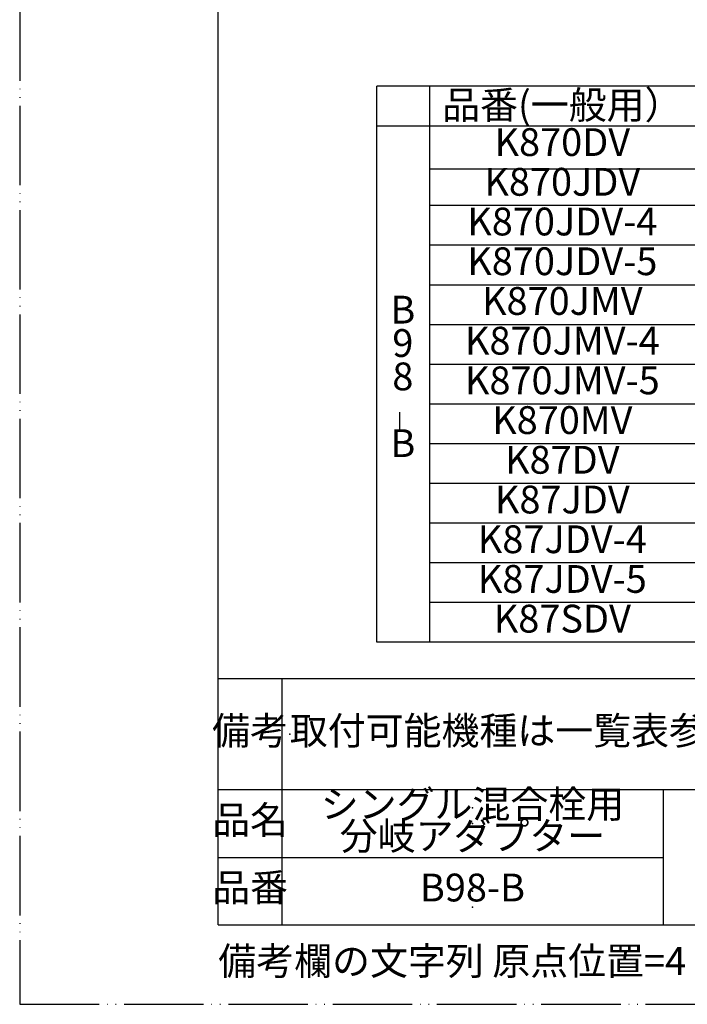
# Model space of a CAD drawing. Units: millimetres. Extents: x 0 to 315, y 0 to 446.
# Drawn here: x 0 to 126, y 0 to 186 of the extents above; entities that cross this region are included whole.
import ezdxf

# ---------------------------------------------------------------- set-up
doc = ezdxf.new("R2010")
doc.units = ezdxf.units.MM
doc.linetypes.add('PHANTOM', pattern=[13, 10, -1, 0, -1, 0, -1])
doc.layers.add('1', color=7, linetype='Continuous')
doc.styles.add('CONVERTER_11', font='MS Mincho.ttf', dxfattribs={"width": 0.89})
doc.styles.add('CONVERTER_13', font='txt.shx', dxfattribs={"width": 0.9})

# ---------------------------------------------------------------- blocks, each defined once
blk = doc.blocks.new('開示A4')
at = {"layer": '1', "color": 4, "linetype": 'PHANTOM'}
for p, q in [((0, 297), (0, 0)), ((0, 0), (210, 0))]:
    blk.add_line(p, q, dxfattribs=at)
at = {"layer": '1', "color": 7, "linetype": 'Continuous'}
for p, q in [((25, 10), (25, 148.5)), ((25, 41), (200, 41)), ((200, 27), (25, 27)), ((25, 10), (105, 10))]:
    blk.add_line(p, q, dxfattribs=at)
at = {"layer": '1', "color": 2, "linetype": 'Continuous'}
for p, q in [((33, 41), (33, 27)), ((33, 27), (33, 10)), ((81, 27), (81, 10)), ((25, 18.5), (81, 18.5))]:
    blk.add_line(p, q, dxfattribs=at)
at = {"layer": '1', "color": 4}
for p in [(34, 34), (57, 24.75), (57, 22.75), (57, 20.75), (57, 16.25), (57, 14.25), (57, 12.25)]:
    blk.add_point(p, dxfattribs=at)
at = {"layer": '1', "color": 2, "char_height": 3.5, "attachment_point": 5, "style": 'CONVERTER_11'}
for s, insert, line_spacing_factor in [('備考', (29, 34), 0.454545), ('品名', (29, 22.75), 0.727273), ('品番', (29, 14.25), 0.727273)]:
    blk.add_mtext(s, dxfattribs=dict(at, insert=insert, line_spacing_factor=line_spacing_factor))
at = {"layer": '1', "color": 250, "insert": (25, 5), "char_height": 3.5, "attachment_point": 4, "line_spacing_factor": 0.545455, "style": 'CONVERTER_11'}
blk.add_mtext('備考欄の文字列 原点位置=4', dxfattribs=at)

msp = doc.modelspace()

# ---------------------------------------------------------------- linework, layer by layer
at = {"color": 7, "linetype": 'Continuous'}
msp.add_line((67.465, 165.903), (127.465, 165.903), dxfattribs=at)
at = {"layer": '1', "color": 7, "linetype": 'Continuous'}
for p, q in [((278.465, 173.403), (67.465, 173.403)), ((67.465, 68.403), (67.465, 173.403)), ((77.465, 165.903), (77.465, 173.403)), ((77.465, 150.903), (77.465, 165.903)), ((77.465, 83.403), (77.465, 150.903)), ((71.736, 111.851), (71.736, 108.351)), ((77.465, 68.403), (77.465, 83.403)), ((77.465, 68.403), (67.465, 68.403)), ((127.465, 68.403), (77.465, 68.403))]:
    msp.add_line(p, q, dxfattribs=at)
at = {"layer": '1', "color": 2, "linetype": 'Continuous'}
for p, q in [((77.465, 157.761), (278.465, 157.761)), ((77.465, 150.903), (278.465, 150.903)), ((77.465, 143.403), (278.465, 143.403)), ((77.465, 135.903), (278.465, 135.903)), ((77.465, 128.403), (278.465, 128.403)), ((77.465, 120.903), (278.465, 120.903)), ((77.465, 113.403), (278.465, 113.403)), ((77.465, 105.903), (278.465, 105.903)), ((77.465, 98.403), (278.465, 98.403)), ((77.465, 90.903), (278.465, 90.903)), ((278.465, 83.403), (77.465, 83.403)), ((278.465, 75.903), (77.465, 75.903))]:
    msp.add_line(p, q, dxfattribs=at)

# ---------------------------------------------------------------- block references
at = {"layer": '1', "xscale": 1.5, "yscale": 1.5, "zscale": 1.5}
msp.add_blockref('開示A4', (0, 0), dxfattribs=at)

# ---------------------------------------------------------------- texts
at = {"color": 7, "char_height": 5.25, "line_spacing_factor": 0.545455, "style": 'CONVERTER_11'}
for s, insert, attachment_point in [('取付可能機種は一覧表参照', (51, 51), 4), ('シングル混合栓用', (85.5, 37.125), 5), ('分岐アダプター', (85.5, 31.125), 5)]:
    msp.add_mtext(s, dxfattribs=dict(at, insert=insert, attachment_point=attachment_point))
at = {"layer": '1', "color": 7, "char_height": 5.25, "attachment_point": 5}
for s, insert, line_spacing_factor, style in [('品番(一般用）', (102.465, 169.171), 0.545455, 'CONVERTER_11'), ('K870DV', (102.465, 162.153), 0.720288, 'CONVERTER_13'), ('K870JDV', (102.465, 154.653), 0.720288, 'CONVERTER_13'), ('K870JDV-4', (102.465, 147.153), 0.720288, 'CONVERTER_13'), ('K870JDV-5', (102.465, 139.653), 0.720288, 'CONVERTER_13'), ('K870JMV', (102.465, 132.153), 0.720288, 'CONVERTER_13'), ('B\\P9\\P8\\P \\PB', (72.351, 117.903), 0.720288, 'CONVERTER_13'), ('K870JMV-4', (102.465, 124.653), 0.720288, 'CONVERTER_13'), ('K870JMV-5', (102.465, 117.153), 0.720288, 'CONVERTER_13'), ('K870MV', (102.465, 109.653), 0.720288, 'CONVERTER_13'), ('K87DV', (102.465, 102.153), 0.720288, 'CONVERTER_13'), ('K87JDV', (102.465, 94.653), 0.720288, 'CONVERTER_13'), ('K87JDV-4', (102.465, 87.153), 0.720288, 'CONVERTER_13'), ('K87JDV-5', (102.465, 79.653), 0.720288, 'CONVERTER_13'), ('K87SDV', (102.465, 72.153), 0.720288, 'CONVERTER_13'), ('B98-B', (85.5, 21.375), 0.720288, 'CONVERTER_13')]:
    msp.add_mtext(s, dxfattribs=dict(at, insert=insert, line_spacing_factor=line_spacing_factor, style=style))

doc.saveas('drawing.dxf')
